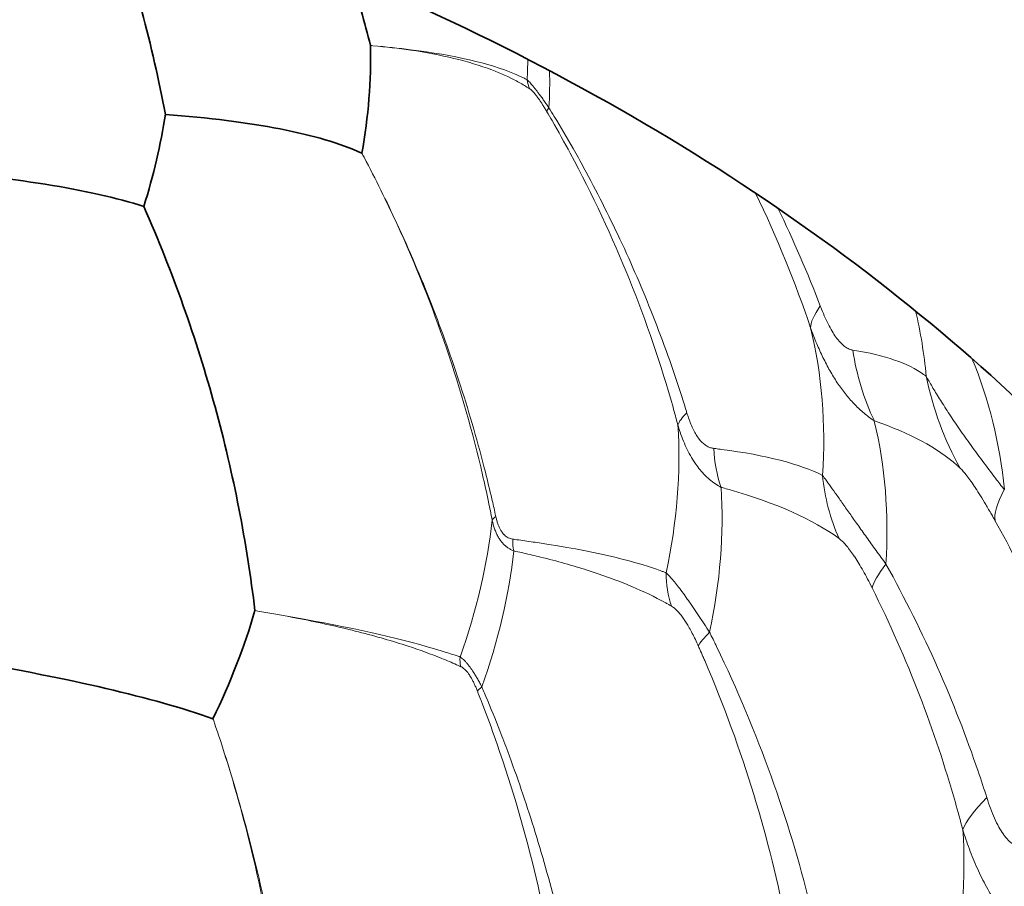
# Model space of a CAD drawing. Units: millimetres. Extents: x 7 to 479, y 7 to 290.
# Drawn here: x 278 to 280, y 92 to 94 of the extents above; entities that cross this region are included whole.
import ezdxf

# ---------------------------------------------------------------- set-up
doc = ezdxf.new("R2010")
doc.units = ezdxf.units.MM
doc.layers.add('Visible (ISO)', color=7, linetype='Continuous', lineweight=35)
doc.layers.add('Visible Narrow (ISO)', color=7, linetype='Continuous', lineweight=18)

msp = doc.modelspace()

# ---------------------------------------------------------------- linework, layer by layer
at = {"layer": 'Visible (ISO)'}
for centre, major_axis, ratio in [((280.1509, 83.1272), (26.3958, 0), 0.57735), ((275.8146, 89.7429), (6.5318, 2.5169), 0.739997), ((275.8146, 89.7429), (6.1841, 2.3829), 0.739997), ((275.8189, 89.7319), (-5.8194, -2.2424), 0.739997)]:
    msp.add_ellipse(centre, major_axis=major_axis, ratio=ratio, dxfattribs=at)
for centre, major_axis, ratio, start_param, end_param in [((275.6213, 90.2448), (10.0929, 3.8891), 0.739997, 1.551573, 7.106599), ((275.7542, 89.8998), (-5.9549, -2.2946), 0.739997, 2.486143, 6.938635), ((277.7752, 93.3088), (0.9397, 0.7319), 0.669036, 5.643503, 5.824276), ((277.4761, 93.3146), (0.9419, 0.7285), 0.643016, 5.53747, 5.690656), ((277.6245, 92.6645), (0.9724, 0.6878), 0.634632, 5.428835, 5.609608)]:
    msp.add_ellipse(centre, major_axis=major_axis, ratio=ratio, start_param=start_param, end_param=end_param, dxfattribs=at)
for points, knots in [([(250.1375, 83.6468), (250.098, 85.4952), (250.572, 87.3466), (252.4984, 90.8727), (253.9544, 92.5462), (257.7038, 95.5474), (259.9998, 96.8734), (265.1967, 99.0402), (268.0969, 99.8805), (274.2069, 100.9907), (277.4156, 101.2606), (283.8177, 101.2031), (287.0101, 100.8758), (293.0565, 99.6568), (295.9095, 98.7652), (300.9882, 96.5064), (303.2129, 95.1393), (306.8067, 92.066), (308.1756, 90.3601), (309.8211, 86.9724), (310.1998, 85.3082), (310.1643, 83.6468)], [5.485444, 5.485444, 5.485444, 5.485444, 5.803333, 5.803333, 6.122663, 6.122663, 6.443136, 6.443136, 6.763681, 6.763681, 7.084129, 7.084129, 7.404541, 7.404541, 7.724997, 7.724997, 8.04555, 8.04555, 8.365979, 8.365979, 8.651723, 8.651723, 8.651723, 8.651723]), ([(280.0782, 92.8788), (279.8141, 93.1975), (279.458, 93.4776), (278.6275, 93.8876), (278.1711, 94.0296), (277.1906, 94.1786), (276.67, 94.19), (275.6092, 94.0813), (275.0693, 93.9619), (274.025, 93.6027), (273.5208, 93.363), (272.6012, 92.7897), (272.1861, 92.4564), (271.4848, 91.735), (271.1991, 91.3472), (270.7751, 90.5572), (270.6399, 90.1557), (270.5516, 89.5792), (270.5413, 89.3901), (270.5493, 89.207)], [4.417377, 4.417377, 4.417377, 4.417377, 4.771956, 4.771956, 5.087562, 5.087562, 5.392131, 5.392131, 5.695129, 5.695129, 5.998276, 5.998276, 6.3013, 6.3013, 6.604873, 6.604873, 6.914629, 6.914629, 7.071581, 7.071581, 7.071581, 7.071581]), ([(278.519, 93.5806), (278.4992, 93.6867), (278.4706, 93.7925), (278.429, 93.9089), (278.4244, 93.9213), (278.4197, 93.9336)], [-0.13532168, -0.13532168, -0.13532168, -0.13532168, -0.06766184, -0.06766184, -0.05957906, -0.05957906, -0.05957906, -0.05957906]), ([(278.8214, 93.5207), (278.7882, 93.536), (278.7461, 93.5483), (278.6448, 93.568), (278.5859, 93.5753), (278.519, 93.5806)], [0.000001, 0.000001, 0.000001, 0.000001, 0.0666547, 0.0666547, 0.1333085, 0.1333085, 0.1333085, 0.1333085]), ([(278.1317, 93.4964), (278.2072, 93.4901), (278.275, 93.4825), (278.3937, 93.4635), (278.4443, 93.4523), (278.4859, 93.4387)], [0.000001, 0.000001, 0.000001, 0.000001, 0.0676618, 0.0676618, 0.1353217, 0.1353217, 0.1353217, 0.1353217]), ([(278.6568, 92.8172), (278.6444, 92.9215), (278.624, 93.0265), (278.5669, 93.2349), (278.5304, 93.3381), (278.4859, 93.4387)], [-0.1333448, -0.1333448, -0.1333448, -0.1333448, -0.0666729, -0.0666729, -0.000001, -0.000001, -0.000001, -0.000001]), ([(278.5923, 92.6508), (278.5458, 92.6673), (278.4906, 92.6826), (278.3641, 92.7122), (278.293, 92.7261), (278.2147, 92.7399)], [0.000001, 0.000001, 0.000001, 0.000001, 0.0666548, 0.0666548, 0.1333085, 0.1333085, 0.1333085, 0.1333085])]:
    msp.add_open_spline(points, degree=3, knots=knots, dxfattribs=at)
msp.add_open_spline([(278.8346, 93.6865), (278.8255, 93.722), (278.8154, 93.7574), (278.8042, 93.7926)], degree=3, dxfattribs=at)
at = {"layer": 'Visible Narrow (ISO)'}
for centre, major_axis, ratio, start_param, end_param in [((280.1509, 83.8607), (-30.0157, 0), 0.57735, 3.12925, 6.295528), ((280.1509, 83.2075), (30.0017, 0), 0.57735, 6.270842, 9.437121), ((277.9971, 93.3416), (-0.9531, -0.7309), 0.693846, 2.607201, 2.640783), ((278.0323, 93.296), (0.9503, 0.7345), 0.692958, 5.746818, 5.807979), ((279.0943, 93.633), (0.0061, -0.0262), 0.6805, 4.524774, 5.078273), ((279.1249, 93.5996), (0.0187, 0.0161), 0.2086, 2.36658, 2.926703), ((279.6336, 93.3354), (0.1195, 0.0907), 0.262718, 2.44464, 2.951848), ((278.5641, 92.8146), (1.0171, 0.6773), 0.722374, 5.910304, 6.020695), ((278.4173, 92.7691), (1.0034, 0.688), 0.705419, 5.77427, 6.023439), ((279.7114, 93.2153), (0.0529, -0.2222), 0.577232, 4.564678, 5.07023), ((278.6888, 92.6301), (1.0086, 0.6902), 0.720788, 5.905332, 6.134415), ((279.9029, 93.1928), (0.0949, -0.3087), 0.652417, 4.562559, 5.034679), ((279.3728, 93.1346), (0.065, 0.0389), 0.26916, 2.306368, 2.842565), ((278.2107, 92.7209), (-0.99, -0.6947), 0.684955, 2.50382, 2.748324), ((278.5184, 92.6233), (0.9962, 0.6986), 0.703254, 5.770772, 6.01213), ((279.427, 93.0562), (0.0141, -0.114), 0.54916, 4.553567, 5.092808), ((279.6591, 93.0193), (0.0383, -0.1969), 0.633293, 4.560937, 5.068147), ((278.2801, 92.6228), (0.9851, 0.7017), 0.682799, 5.642983, 5.882622), ((279.9773, 93.1431), (0.1784, 0.1942), 0.191369, 2.531865, 2.999503), ((277.9448, 92.6828), (-0.9788, -0.6961), 0.660753, 2.385742, 2.611449), ((279.041, 92.9618), (0.0198, 0.0085), 0.297582, 2.185502, 2.739002), ((279.0711, 92.9216), (0.0007, -0.0328), 0.534974, 4.535768, 5.095892), ((277.9797, 92.6339), (0.9765, 0.6993), 0.659398, 5.525884, 5.750269), ((279.7318, 92.9632), (0.1247, 0.1187), 0.153397, 2.39868, 2.904234), ((275.6515, 90.1663), (-4.9095, -1.8918), 0.739997, 6.039491, 9.668472), ((279.3514, 92.8652), (0.009, -0.098), 0.625137, 4.552428, 5.088625), ((279.4076, 92.8119), (0.07, 0.0548), 0.138758, 2.276291, 2.81553), ((278.9893, 92.7411), (-0.0001, 0.0271), 0.628066, 1.394562, 1.94806), ((279.0203, 92.7045), (0.0223, 0.0135), 0.147415, 2.169695, 2.729817), ((279.9509, 92.5976), (0.2056, 0.1355), 0.208828, 2.378034, 2.850158), ((278.6201, 92.1206), (1.0301, 0.6575), 0.697456, 5.675595, 5.920251)]:
    msp.add_ellipse(centre, major_axis=major_axis, ratio=ratio, start_param=start_param, end_param=end_param, dxfattribs=at)
for centre, major_axis, ratio in [((280.1509, 83.1272), (-29.9017, 0), 0.57735), ((275.8189, 89.7319), (5.7122, 2.2011), 0.739997)]:
    msp.add_ellipse(centre, major_axis=major_axis, ratio=ratio, dxfattribs=at)
for points, knots in [([(279.0756, 93.6338), (279.0742, 93.6346), (279.0728, 93.6353), (279.0714, 93.636), (279.0665, 93.6384), (279.0614, 93.6408), (279.056, 93.643), (279.0171, 93.6593), (278.9635, 93.6715), (278.8963, 93.68), (278.878, 93.6823), (278.8587, 93.6843), (278.8384, 93.6862), (278.8371, 93.6863), (278.8359, 93.6864), (278.8346, 93.6865)], [0.9396798, 0.9396798, 0.9396798, 0.9396798, 0.9431559, 0.9431559, 0.9431559, 0.9549161, 0.9549161, 0.9549161, 1.039927, 1.039927, 1.039927, 1.0630593, 1.0630593, 1.0630593, 1.0644935, 1.0644935, 1.0644935, 1.0644935]), ([(278.8346, 93.6865), (278.8359, 93.6864), (278.8371, 93.6863), (278.8587, 93.6843), (278.878, 93.6821), (278.9201, 93.6759), (278.9422, 93.6717), (278.984, 93.6616), (279.0035, 93.6557), (279.0349, 93.6438), (279.0476, 93.6381), (279.0648, 93.629), (279.0702, 93.6259), (279.0764, 93.6219), (279.0776, 93.6212), (279.0791, 93.6202), (279.0794, 93.62), (279.0798, 93.6198)], [-1.0644935, -1.0644935, -1.0644935, -1.0644935, -1.0630593, -1.0630593, -1.039927, -1.039927, -1.0100947, -1.0100947, -0.9790604, -0.9790604, -0.9549161, -0.9549161, -0.9431559, -0.9431559, -0.9405379, -0.9405379, -0.9396798, -0.9396798, -0.9396798, -0.9396798]), ([(279.1092, 93.5908), (279.109, 93.5911), (279.1074, 93.5934), (279.1045, 93.5975), (279.1005, 93.6031), (279.0966, 93.6085), (279.0939, 93.6122), (279.0924, 93.6141), (279.0913, 93.6156), (279.0893, 93.6183), (279.0863, 93.6221), (279.0833, 93.6257), (279.0807, 93.6287), (279.0783, 93.6313), (279.0767, 93.6329), (279.0758, 93.6336), (279.0756, 93.6338)], [0.92680344, 0.92680344, 0.92680344, 0.92680344, 0.92698021, 0.92822299, 0.92945643, 0.93068479, 0.93189797, 0.93217485, 0.93217485, 0.93310132, 0.93430961, 0.9355346, 0.93676231, 0.93799685, 0.9392463, 0.93967979, 0.93967979, 0.93967979, 0.93967979]), ([(279.0798, 93.6198), (279.08, 93.6196), (279.0807, 93.6191), (279.0821, 93.618), (279.084, 93.6162), (279.0862, 93.6138), (279.0885, 93.611), (279.0909, 93.6079), (279.0924, 93.6058), (279.0934, 93.6045), (279.0945, 93.6029), (279.0966, 93.5998), (279.0995, 93.5953), (279.1025, 93.5905), (279.1046, 93.5869), (279.1058, 93.585), (279.1059, 93.5847)], [-0.93967979, -0.93967979, -0.93967979, -0.93967979, -0.9392463, -0.93799685, -0.93676231, -0.9355346, -0.93430961, -0.93310132, -0.93217485, -0.93217485, -0.93189797, -0.93068479, -0.92945643, -0.92822299, -0.92698021, -0.92680344, -0.92680344, -0.92680344, -0.92680344]), ([(279.3213, 93.1215), (279.3211, 93.1223), (279.3209, 93.123), (279.3195, 93.1276), (279.3183, 93.1314), (279.3158, 93.1394), (279.3145, 93.1437), (279.2999, 93.189), (279.2852, 93.2302), (279.2535, 93.3105), (279.2367, 93.3496), (279.201, 93.4255), (279.1825, 93.4622), (279.1572, 93.5086), (279.1517, 93.5184), (279.1462, 93.5282), (279.1368, 93.5447), (279.1273, 93.561), (279.1147, 93.5819), (279.112, 93.5864), (279.1092, 93.5908)], [0.8123208, 0.8123208, 0.8123208, 0.8123208, 0.8128596, 0.8128596, 0.8156377, 0.8156377, 0.818741, 0.818741, 0.8486679, 0.8486679, 0.8771353, 0.8771353, 0.904042, 0.904042, 0.9113069, 0.9113069, 0.9113069, 0.923466, 0.923466, 0.9268034, 0.9268034, 0.9268034, 0.9268034]), ([(279.1059, 93.5847), (279.1086, 93.5801), (279.121, 93.5588), (279.1329, 93.5375), (279.2108, 93.3927), (279.2632, 93.2607), (279.3013, 93.1255), (279.3036, 93.1172), (279.3061, 93.1081), (279.3073, 93.1034), (279.3075, 93.1027)], [-0.9268034, -0.9268034, -0.9268034, -0.9268034, -0.923466, -0.9113068, -0.9113068, -0.818741, -0.818741, -0.8156377, -0.8128596, -0.8123208, -0.8123208, -0.8123208, -0.8123208]), ([(279.0275, 92.9617), (279.0272, 92.963), (279.0269, 92.9643), (279.0249, 92.9735), (279.0231, 92.9814), (279.0181, 93.003), (279.0148, 93.0166), (279.0002, 93.0744), (278.9875, 93.1186), (278.9597, 93.2047), (278.9448, 93.2466), (278.9121, 93.3301), (278.8943, 93.3716), (278.8752, 93.4128), (278.8593, 93.447), (278.8425, 93.4809), (278.8236, 93.5166), (278.8225, 93.5186), (278.8214, 93.5207)], [0.9396702, 0.9396702, 0.9396702, 0.9396702, 0.9405337, 0.9405337, 0.9458017, 0.9458017, 0.9549064, 0.9549064, 0.9842276, 0.9842276, 1.0120725, 1.0120725, 1.0399175, 1.0399175, 1.0399175, 1.0630496, 1.0630496, 1.0644838, 1.0644838, 1.0644838, 1.0644838]), ([(278.8214, 93.5207), (278.8225, 93.5186), (278.8236, 93.5166), (278.8247, 93.5145), (278.8425, 93.4809), (278.8593, 93.4469), (278.875, 93.4126), (278.9329, 93.2864), (278.9771, 93.1559), (279.007, 93.0261), (279.0102, 93.0122), (279.0133, 92.9983), (279.0162, 92.9844), (279.0181, 92.9751), (279.02, 92.9657), (279.0218, 92.9563)], [-1.0644838, -1.0644838, -1.0644838, -1.0644838, -1.0630496, -1.0630496, -1.0630496, -1.0399173, -1.0399173, -1.0399173, -0.9549064, -0.9549064, -0.9549064, -0.9458017, -0.9458017, -0.9458017, -0.9396702, -0.9396702, -0.9396702, -0.9396702]), ([(279.5768, 93.2178), (279.5749, 93.2181), (279.571, 93.2192), (279.5649, 93.2226), (279.5587, 93.228), (279.5545, 93.2328), (279.5524, 93.2355), (279.5503, 93.2382), (279.5461, 93.2444), (279.5401, 93.2551), (279.5342, 93.2674), (279.5297, 93.278), (279.5273, 93.2843), (279.5266, 93.286)], [0.65140966, 0.65140966, 0.65140966, 0.65140966, 0.65510082, 0.65879652, 0.66243474, 0.66593971, 0.66593971, 0.66601139, 0.66957316, 0.67319352, 0.67691862, 0.68073324, 0.68211077, 0.68211077, 0.68211077, 0.68211077]), ([(279.5117, 93.2522), (279.5126, 93.2496), (279.5163, 93.2396), (279.5232, 93.2224), (279.5331, 93.2013), (279.5439, 93.1814), (279.5518, 93.169), (279.5559, 93.1631), (279.56, 93.1573), (279.5684, 93.1462), (279.5818, 93.1316), (279.5957, 93.119), (279.6051, 93.112), (279.6098, 93.1089)], [-0.68211077, -0.68211077, -0.68211077, -0.68211077, -0.68073324, -0.67691862, -0.67319352, -0.66957316, -0.66601139, -0.66593971, -0.66593971, -0.66243474, -0.65879652, -0.65510082, -0.65140966, -0.65140966, -0.65140966, -0.65140966]), ([(279.6896, 93.1776), (279.6883, 93.1786), (279.664, 93.1968), (279.6264, 93.21), (279.5768, 93.2178)], [0.5480348, 0.5480348, 0.5480348, 0.5480348, 0.553542, 0.6514097, 0.6514097, 0.6514097, 0.6514097]), ([(279.8097, 93.0034), (279.8052, 93.0091), (279.7936, 93.024), (279.7755, 93.0479), (279.7561, 93.0744), (279.7442, 93.0913), (279.7387, 93.0994), (279.7332, 93.1074), (279.7229, 93.1228), (279.7095, 93.1438), (279.6983, 93.1623), (279.6923, 93.1728), (279.6896, 93.1776)], [0.5120567, 0.5120567, 0.5120567, 0.5120567, 0.51509188, 0.5198932, 0.52456458, 0.52912062, 0.52916876, 0.52916876, 0.53367056, 0.5383322, 0.54314068, 0.54803481, 0.54803481, 0.54803481, 0.54803481]), ([(279.3629, 93.0666), (279.3621, 93.0667), (279.3596, 93.0671), (279.3553, 93.0685), (279.3502, 93.0713), (279.3453, 93.0753), (279.3423, 93.0786), (279.3407, 93.0805), (279.3389, 93.0828), (279.3357, 93.0875), (279.3314, 93.0952), (279.3275, 93.1039), (279.3241, 93.1128), (279.3222, 93.1188), (279.3213, 93.1215)], [0.78986394, 0.78986394, 0.78986394, 0.78986394, 0.79099074, 0.79345103, 0.79587373, 0.79827835, 0.8003199, 0.8003199, 0.80065109, 0.80301629, 0.80541278, 0.80786001, 0.8103426, 0.81232082, 0.81232082, 0.81232082, 0.81232082]), ([(279.3075, 93.1027), (279.3086, 93.099), (279.3113, 93.0906), (279.316, 93.0779), (279.3218, 93.0649), (279.3283, 93.0527), (279.3334, 93.0447), (279.3363, 93.0408), (279.3388, 93.0373), (279.3437, 93.0311), (279.3517, 93.0227), (279.3606, 93.0152), (279.3681, 93.0101), (279.3727, 93.0074), (279.3741, 93.0067)], [-0.81232082, -0.81232082, -0.81232082, -0.81232082, -0.8103426, -0.80786001, -0.80541278, -0.80301629, -0.80065109, -0.8003199, -0.8003199, -0.79827835, -0.79587373, -0.79345103, -0.79099074, -0.78986394, -0.78986394, -0.78986394, -0.78986394]), ([(279.6098, 93.1089), (279.6651, 93.0903), (279.7092, 93.0661), (279.7403, 93.0378), (279.7419, 93.0363)], [-0.6514097, -0.6514097, -0.6514097, -0.6514097, -0.553542, -0.5480348, -0.5480348, -0.5480348, -0.5480348]), ([(279.53, 93.0251), (279.4949, 93.0427), (279.4438, 93.0561), (279.3717, 93.0655), (279.3678, 93.066), (279.3639, 93.0665), (279.3629, 93.0666)], [0.6821281, 0.6821281, 0.6821281, 0.6821281, 0.7842426, 0.7842426, 0.7884908, 0.7898639, 0.7898639, 0.7898639, 0.7898639]), ([(279.7419, 93.0363), (279.7434, 93.0349), (279.7465, 93.0317), (279.7519, 93.025), (279.7582, 93.0165), (279.7629, 93.0095), (279.7653, 93.0058), (279.7678, 93.0021), (279.773, 92.9939), (279.7813, 92.9802), (279.7889, 92.9672), (279.7936, 92.9589), (279.7954, 92.9557)], [-0.54803481, -0.54803481, -0.54803481, -0.54803481, -0.54314068, -0.5383322, -0.53367056, -0.52916876, -0.52916876, -0.52912062, -0.52456458, -0.5198932, -0.51509188, -0.51205669, -0.51205669, -0.51205669, -0.51205669]), ([(279.6276, 92.8887), (279.6225, 92.8957), (279.6124, 92.9096), (279.5978, 92.93), (279.5842, 92.9491), (279.5758, 92.961), (279.5718, 92.9667), (279.5676, 92.9726), (279.5597, 92.9837), (279.5494, 92.9984), (279.5403, 93.0112), (279.5341, 93.0197), (279.5309, 93.0239), (279.53, 93.0251)], [0.6514263, 0.6514263, 0.6514263, 0.6514263, 0.65519524, 0.6589006, 0.66250738, 0.66595675, 0.66595675, 0.6660566, 0.66962042, 0.67325243, 0.67694072, 0.68072061, 0.68212812, 0.68212812, 0.68212812, 0.68212812]), ([(279.3741, 93.0067), (279.3751, 93.0064), (279.3792, 93.0053), (279.3833, 93.0042), (279.4593, 92.9827), (279.515, 92.9574), (279.5555, 92.928)], [-0.7898639, -0.7898639, -0.7898639, -0.7898639, -0.7884908, -0.7842426, -0.7842426, -0.6821281, -0.6821281, -0.6821281, -0.6821281]), ([(279.0218, 92.9563), (279.022, 92.9556), (279.0226, 92.9526), (279.024, 92.9475), (279.0261, 92.9413), (279.0285, 92.9354), (279.0313, 92.93), (279.0342, 92.9255), (279.0363, 92.9229), (279.0374, 92.9215), (279.0389, 92.9198), (279.0418, 92.917), (279.0458, 92.9138), (279.05, 92.9112), (279.0532, 92.9097), (279.0548, 92.9091), (279.055, 92.909)], [-0.93967015, -0.93967015, -0.93967015, -0.93967015, -0.93924058, -0.93798747, -0.93674748, -0.93551306, -0.93429427, -0.93308761, -0.93216521, -0.93216521, -0.93187804, -0.93065564, -0.92943298, -0.92820409, -0.92696398, -0.92679377, -0.92679377, -0.92679377, -0.92679377]), ([(279.0537, 92.927), (279.0535, 92.927), (279.0522, 92.9272), (279.0499, 92.9277), (279.0466, 92.9291), (279.0435, 92.931), (279.0413, 92.9328), (279.0401, 92.934), (279.0392, 92.935), (279.0376, 92.9369), (279.0353, 92.9403), (279.033, 92.9445), (279.031, 92.9492), (279.0293, 92.9543), (279.0282, 92.9586), (279.0276, 92.9611), (279.0275, 92.9617)], [0.92679377, 0.92679377, 0.92679377, 0.92679377, 0.92696398, 0.92820409, 0.92943298, 0.93065564, 0.93187804, 0.93216521, 0.93216521, 0.93308761, 0.93429427, 0.93551306, 0.93674748, 0.93798747, 0.93924058, 0.93967015, 0.93967015, 0.93967015, 0.93967015]), ([(279.7954, 92.9557), (279.8199, 92.9118), (279.8452, 92.8618), (279.8761, 92.7934), (279.902, 92.7328), (279.9224, 92.6779), (279.9349, 92.641)], [-0.51205576, -0.51205576, -0.51205576, -0.51205576, -0.47095781, -0.46546959, -0.44890999, -0.41503471, -0.41503471, -0.41503471, -0.41503471]), ([(279.2894, 92.8752), (279.2892, 92.8753), (279.2876, 92.876), (279.2846, 92.8771), (279.2817, 92.8782), (279.2342, 92.8955), (279.1724, 92.9096), (279.086, 92.9225), (279.0736, 92.9243), (279.0598, 92.9262), (279.0547, 92.9269), (279.0537, 92.927)], [0.812311, 0.812311, 0.812311, 0.812311, 0.8128279, 0.8155984, 0.8187312, 0.8187312, 0.9112972, 0.9112972, 0.9211771, 0.9256511, 0.9267938, 0.9267938, 0.9267938, 0.9267938]), ([(279.5555, 92.928), (279.556, 92.9276), (279.5581, 92.926), (279.562, 92.9225), (279.5673, 92.9166), (279.5731, 92.9091), (279.5773, 92.9031), (279.5795, 92.8998), (279.5816, 92.8966), (279.5859, 92.8898), (279.5926, 92.8784), (279.5995, 92.8657), (279.604, 92.8569), (279.6063, 92.8523)], [-0.68212812, -0.68212812, -0.68212812, -0.68212812, -0.68072061, -0.67694072, -0.67325243, -0.66962042, -0.6660566, -0.66595675, -0.66595675, -0.66250738, -0.6589006, -0.65519524, -0.6514263, -0.6514263, -0.6514263, -0.6514263]), ([(279.055, 92.909), (279.0561, 92.9088), (279.0571, 92.9085), (279.0622, 92.9074), (279.0663, 92.9065), (279.0791, 92.9036), (279.0877, 92.9016), (279.0962, 92.8995), (279.1218, 92.8932), (279.1457, 92.8865), (279.1929, 92.8715), (279.2157, 92.8631), (279.2552, 92.8464), (279.2723, 92.8382), (279.2894, 92.8287), (279.2911, 92.8278), (279.2941, 92.8261), (279.2955, 92.8252), (279.2972, 92.8243), (279.2974, 92.8241), (279.2977, 92.824)], [-0.9267938, -0.9267938, -0.9267938, -0.9267938, -0.9256511, -0.9256511, -0.9211771, -0.9211771, -0.9112967, -0.9112967, -0.9112967, -0.8814501, -0.8814501, -0.848275, -0.848275, -0.8187312, -0.8187312, -0.8155984, -0.8155984, -0.8128279, -0.8128279, -0.812311, -0.812311, -0.812311, -0.812311]), ([(279.7828, 92.5294), (279.7785, 92.5429), (279.7393, 92.6623), (279.6865, 92.7829), (279.6276, 92.8887)], [0.5480444, 0.5480444, 0.5480444, 0.5480444, 0.5597412, 0.6514263, 0.6514263, 0.6514263, 0.6514263]), ([(279.3564, 92.7837), (279.355, 92.7859), (279.3508, 92.7925), (279.3436, 92.8033), (279.3352, 92.816), (279.3274, 92.8274), (279.3226, 92.8342), (279.3201, 92.8377), (279.3173, 92.8417), (279.312, 92.8488), (279.3053, 92.8576), (279.2991, 92.8651), (279.2938, 92.8709), (279.2908, 92.874), (279.2894, 92.8752)], [0.78985433, 0.78985433, 0.78985433, 0.78985433, 0.79101295, 0.79347839, 0.79590992, 0.79829702, 0.80031022, 0.80031022, 0.80065562, 0.80302391, 0.80543088, 0.80785884, 0.81032426, 0.81231103, 0.81231103, 0.81231103, 0.81231103]), ([(279.6063, 92.8523), (279.661, 92.7424), (279.7086, 92.6173), (279.7422, 92.4941), (279.7458, 92.4801)], [-0.6514263, -0.6514263, -0.6514263, -0.6514263, -0.5597412, -0.5480444, -0.5480444, -0.5480444, -0.5480444]), ([(278.9725, 92.7457), (278.9704, 92.7465), (278.9683, 92.7472), (278.9662, 92.7479), (278.9589, 92.7504), (278.9514, 92.7528), (278.9436, 92.7552), (278.8874, 92.7725), (278.8165, 92.7886), (278.7326, 92.804), (278.7098, 92.8082), (278.6861, 92.8123), (278.6614, 92.8164), (278.6599, 92.8167), (278.6584, 92.8169), (278.6568, 92.8172)], [-0.1248144, -0.1248144, -0.1248144, -0.1248144, -0.121338, -0.121338, -0.121338, -0.1095779, -0.1095779, -0.1095779, -0.0245665, -0.0245665, -0.0245665, -0.0014342, -0.0014342, -0.0014342, 0, 0, 0, 0]), ([(278.6568, 92.8172), (278.6584, 92.8169), (278.6599, 92.8167), (278.6861, 92.8123), (278.7098, 92.8079), (278.762, 92.7974), (278.7899, 92.7911), (278.8434, 92.7775), (278.8688, 92.7702), (278.9109, 92.7564), (278.9281, 92.7501), (278.9521, 92.7405), (278.9597, 92.7372), (278.9687, 92.7332), (278.9704, 92.7325), (278.9725, 92.7315), (278.973, 92.7312), (278.9735, 92.731)], [0, 0, 0, 0, 0.0014342, 0.0014342, 0.0245665, 0.0245665, 0.0543955, 0.0543955, 0.0854254, 0.0854254, 0.1095779, 0.1095779, 0.121338, 0.121338, 0.1239682, 0.1239682, 0.1248144, 0.1248144, 0.1248144, 0.1248144]), ([(279.2977, 92.824), (279.2987, 92.8234), (279.301, 92.8218), (279.3048, 92.8187), (279.309, 92.8142), (279.3135, 92.8087), (279.3168, 92.8041), (279.3185, 92.8014), (279.3201, 92.799), (279.323, 92.7944), (279.3274, 92.7865), (279.3321, 92.7774), (279.3359, 92.7695), (279.3381, 92.7646), (279.3388, 92.7631)], [-0.81231103, -0.81231103, -0.81231103, -0.81231103, -0.81032426, -0.80785884, -0.80543088, -0.80302391, -0.80065562, -0.80031022, -0.80031022, -0.79829702, -0.79590992, -0.79347839, -0.79101295, -0.78985433, -0.78985433, -0.78985433, -0.78985433]), ([(279.5108, 92.3653), (279.4783, 92.4953), (279.4312, 92.6287), (279.3662, 92.7637), (279.3635, 92.7693), (279.3599, 92.7766), (279.3573, 92.782), (279.3564, 92.7837)], [0.6821181, 0.6821181, 0.6821181, 0.6821181, 0.784233, 0.784233, 0.7857456, 0.7885148, 0.7898542, 0.7898542, 0.7898542, 0.7898542]), ([(279.3388, 92.7631), (279.3396, 92.7613), (279.3421, 92.7557), (279.3454, 92.7482), (279.3479, 92.7424), (279.4078, 92.6028), (279.449, 92.4649), (279.4748, 92.3306)], [-0.7898542, -0.7898542, -0.7898542, -0.7898542, -0.7885148, -0.7857456, -0.784233, -0.784233, -0.6821181, -0.6821181, -0.6821181, -0.6821181]), ([(279.0061, 92.6996), (279.0059, 92.6999), (279.0046, 92.7024), (279.0022, 92.7069), (278.9988, 92.713), (278.9953, 92.7188), (278.9928, 92.7228), (278.9914, 92.7249), (278.9903, 92.7266), (278.9883, 92.7294), (278.9853, 92.7334), (278.9821, 92.7373), (278.9791, 92.7405), (278.9762, 92.7431), (278.974, 92.7448), (278.9728, 92.7455), (278.9725, 92.7457)], [-0.13768983, -0.13768983, -0.13768983, -0.13768983, -0.13751334, -0.1362706, -0.1350372, -0.13380888, -0.13259574, -0.13231889, -0.13231889, -0.13139244, -0.13018418, -0.12895924, -0.12773156, -0.12649706, -0.12524764, -0.12481443, -0.12481443, -0.12481443, -0.12481443]), ([(278.9735, 92.731), (278.9738, 92.7309), (278.9748, 92.7304), (278.9767, 92.7292), (278.9791, 92.7273), (278.9816, 92.7248), (278.9841, 92.7218), (278.9865, 92.7185), (278.988, 92.7162), (278.9888, 92.7148), (278.9898, 92.7131), (278.9917, 92.7098), (278.9941, 92.7049), (278.9965, 92.6997), (278.9981, 92.6959), (278.9989, 92.6938), (278.999, 92.6935)], [0.12481443, 0.12481443, 0.12481443, 0.12481443, 0.12524764, 0.12649706, 0.12773156, 0.12895924, 0.13018418, 0.13139244, 0.13231889, 0.13231889, 0.13259574, 0.13380888, 0.1350372, 0.1362706, 0.13751334, 0.13768983, 0.13768983, 0.13768983, 0.13768983]), ([(278.999, 92.6935), (278.9997, 92.6918), (279.0016, 92.6869), (279.0106, 92.6639), (279.0185, 92.6426), (279.0736, 92.4873), (279.1065, 92.3495), (279.1257, 92.2116), (279.1268, 92.2032), (279.128, 92.1939), (279.1286, 92.1891), (279.1287, 92.1883)], [0.1376898, 0.1376898, 0.1376898, 0.1376898, 0.138808, 0.1410276, 0.1531866, 0.1531866, 0.2457557, 0.2457557, 0.2488103, 0.2516364, 0.2521761, 0.2521761, 0.2521761, 0.2521761]), ([(279.1532, 92.2064), (279.1531, 92.2071), (279.153, 92.2079), (279.1521, 92.2126), (279.1514, 92.2166), (279.1499, 92.2248), (279.1491, 92.2291), (279.1404, 92.2754), (279.1311, 92.3179), (279.1101, 92.4014), (279.0986, 92.4423), (279.0736, 92.5223), (279.0603, 92.5614), (279.0418, 92.611), (279.0378, 92.6215), (279.0268, 92.6497), (279.0196, 92.6674), (279.0109, 92.6883), (279.0095, 92.6915), (279.0074, 92.6964), (279.0068, 92.698), (279.0061, 92.6996)], [-0.2521761, -0.2521761, -0.2521761, -0.2521761, -0.2516364, -0.2516364, -0.2488103, -0.2488103, -0.2457557, -0.2457557, -0.2158254, -0.2158254, -0.1873624, -0.1873624, -0.1604664, -0.1604664, -0.1531866, -0.1531866, -0.1410276, -0.1410276, -0.138808, -0.138808, -0.1376898, -0.1376898, -0.1376898, -0.1376898]), ([(278.7173, 92.0707), (278.7172, 92.072), (278.7171, 92.0733), (278.7166, 92.0786), (278.7162, 92.0826), (278.7141, 92.1043), (278.7122, 92.1221), (278.7047, 92.1844), (278.6981, 92.2294), (278.6823, 92.3178), (278.6734, 92.3613), (278.653, 92.4485), (278.6416, 92.4922), (278.6288, 92.5358), (278.6183, 92.572), (278.6069, 92.6082), (278.5938, 92.6464), (278.593, 92.6486), (278.5923, 92.6508)], [0.9396636, 0.9396636, 0.9396636, 0.9396636, 0.9405272, 0.9405272, 0.9431704, 0.9431704, 0.9548999, 0.9548999, 0.9841208, 0.9841208, 1.0120158, 1.0120158, 1.039911, 1.039911, 1.039911, 1.0630432, 1.0630432, 1.0644774, 1.0644774, 1.0644774, 1.0644774]), ([(278.5923, 92.6508), (278.593, 92.6486), (278.5938, 92.6464), (278.5946, 92.6441), (278.6069, 92.6082), (278.6182, 92.572), (278.6285, 92.5356), (278.6666, 92.4022), (278.6914, 92.2673), (278.7035, 92.1362), (278.7051, 92.1181), (278.7066, 92.1), (278.7077, 92.082), (278.7081, 92.0766), (278.7084, 92.0713), (278.7088, 92.0659)], [-1.0644774, -1.0644774, -1.0644774, -1.0644774, -1.0630432, -1.0630432, -1.0630432, -1.0399109, -1.0399109, -1.0399109, -0.9548999, -0.9548999, -0.9548999, -0.9431704, -0.9431704, -0.9431704, -0.9396636, -0.9396636, -0.9396636, -0.9396636]), ([(279.836, 92.4521), (279.8345, 92.4524), (279.8304, 92.4535), (279.8237, 92.457), (279.8159, 92.4635), (279.8108, 92.4696), (279.8083, 92.473), (279.8059, 92.4764), (279.8011, 92.484), (279.7945, 92.4975), (279.7883, 92.5128), (279.7846, 92.5238), (279.7828, 92.5294)], [0.51206645, 0.51206645, 0.51206645, 0.51206645, 0.51500942, 0.51982351, 0.52451888, 0.52911157, 0.5291785, 0.5291785, 0.53368115, 0.53834724, 0.54318955, 0.5480444, 0.5480444, 0.5480444, 0.5480444]), ([(279.7458, 92.4801), (279.7489, 92.4703), (279.7557, 92.4503), (279.7678, 92.4207), (279.7818, 92.3922), (279.7924, 92.3744), (279.7979, 92.3658), (279.8035, 92.3571), (279.8155, 92.3405), (279.8346, 92.3182), (279.8521, 92.3015), (279.8632, 92.2924), (279.8674, 92.2891)], [-0.5480444, -0.5480444, -0.5480444, -0.5480444, -0.54318955, -0.53834724, -0.53368115, -0.5291785, -0.5291785, -0.52911157, -0.52451888, -0.51982351, -0.51500942, -0.51206645, -0.51206645, -0.51206645, -0.51206645])]:
    msp.add_open_spline(points, degree=3, knots=knots, dxfattribs=at)
for points in [[(279.4272, 93.4594), (279.4602, 93.3907), (279.4882, 93.3214), (279.5117, 93.2522)], [(279.5266, 93.286), (279.5074, 93.3362), (279.4856, 93.3863), (279.4613, 93.4363)]]:
    msp.add_open_spline(points, degree=3, dxfattribs=at)

doc.saveas('drawing.dxf')
